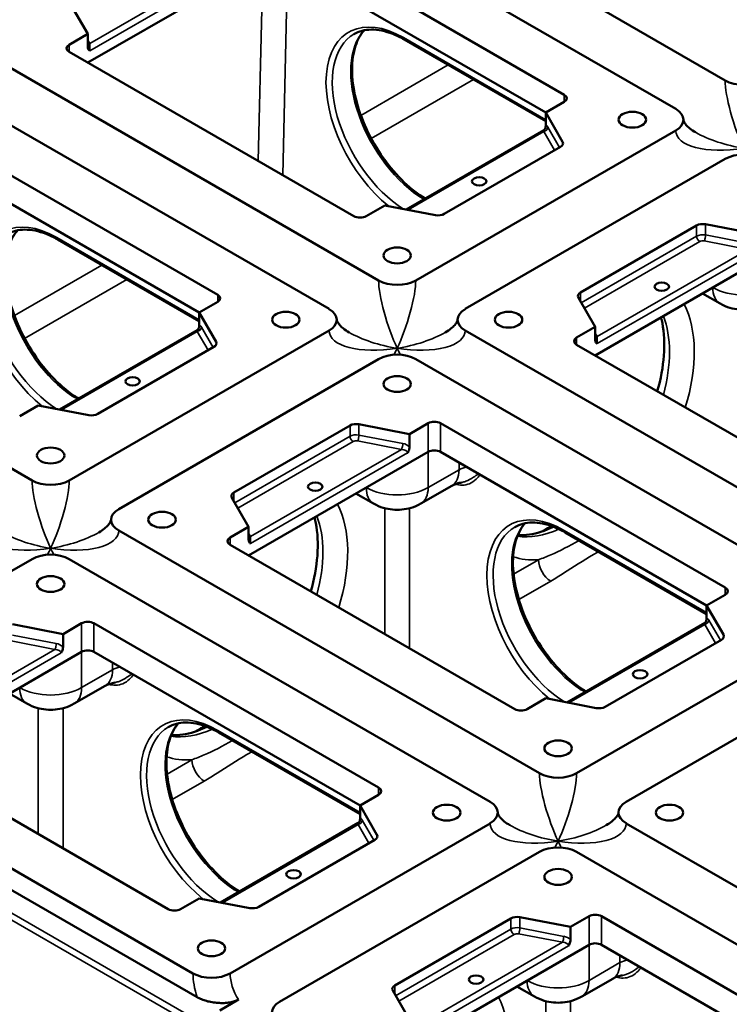
# Model space of a CAD drawing. Units: inches. Extents: x 0.4 to 62.4, y 0.4 to 48.2.
# Drawn here: x 48.3 to 51.9, y 38.8 to 43.9 of the extents above; entities that cross this region are included whole.
import ezdxf

# ---------------------------------------------------------------- set-up
doc = ezdxf.new("R2010")
doc.units = ezdxf.units.IN
doc.header["$LTSCALE"] = 2.857143
doc.header["$MEASUREMENT"] = 0
doc.layers.add('Visible (ANSI)', color=7, linetype='Continuous', lineweight=50)
doc.layers.add('Visible Narrow (ANSI)', color=7, linetype='Continuous', lineweight=35)

msp = doc.modelspace()

# ---------------------------------------------------------------- linework, layer by layer
at = {"layer": 'Visible (ANSI)'}
for p, q in [((51.8672, 43.561), (49.7206, 44.8003)), ((51.6147, 43.4152), (49.4681, 44.6545)), ((51.0464, 43.4881), (49.5944, 44.3265)), ((49.5312, 44.1807), (48.6158, 43.6521)), ((50.9517, 43.397), (49.5944, 44.1807)), ((48.5298, 43.9468), (48.6158, 43.7979)), ((50.0994, 42.5404), (47.9529, 43.7797)), ((48.6158, 43.7979), (48.5211, 43.7433)), ((48.6158, 43.7979), (48.6158, 43.732)), ((50.9517, 43.3529), (50.2303, 43.7694)), ((48.5211, 43.7068), (49.9732, 42.8684)), ((49.8469, 42.3946), (47.7003, 43.6339)), ((50.9517, 43.397), (51.0464, 43.4516)), ((51.0377, 43.2481), (50.9517, 43.397)), ((50.9517, 43.397), (50.9517, 43.331)), ((49.2787, 42.4675), (47.8266, 43.3058)), ((50.942, 43.3078), (50.2396, 42.9022)), ((51.6147, 43.3058), (50.2888, 42.5404)), ((50.4346, 42.8797), (51.0269, 43.2217)), ((49.184, 42.3763), (47.8266, 43.16)), ((51.8672, 43.16), (50.5414, 42.3946)), ((50.0363, 42.8684), (50.131, 42.9231)), ((50.131, 42.9231), (50.3889, 42.8735)), ((51.7214, 42.8207), (51.1291, 42.4787)), ((52.025, 42.7773), (51.7671, 42.8269)), ((48.3317, 41.5198), (46.1851, 42.7591)), ((49.184, 42.3323), (48.4625, 42.7488)), ((52.1197, 42.6862), (51.2043, 42.1576)), ((51.7518, 42.4737), (51.841, 42.4222)), ((49.184, 42.3763), (49.2787, 42.431)), ((51.1183, 42.4524), (51.2043, 42.3034)), ((49.27, 42.2274), (49.184, 42.3763)), ((49.184, 42.3763), (49.184, 42.3104)), ((51.2043, 42.3034), (51.1096, 42.2488)), ((51.2043, 42.3034), (51.2043, 42.2375)), ((49.1742, 42.2871), (48.4718, 41.8816)), ((49.8469, 42.2852), (48.5211, 41.5198)), ((52.6879, 41.0459), (50.5414, 42.2852)), ((51.1096, 42.2123), (52.5617, 41.374)), ((48.6668, 41.8591), (49.2592, 42.2011)), ((50.0994, 42.1394), (48.7736, 41.374)), ((52.4354, 40.9001), (50.2888, 42.1394)), ((48.2685, 41.8478), (48.3632, 41.9025)), ((48.3632, 41.9025), (48.6212, 41.8528)), ((50.2573, 41.7567), (49.9993, 41.8063)), ((50.352, 41.8114), (50.2573, 41.7567)), ((51.8672, 40.973), (50.4151, 41.8114)), ((49.9537, 41.8001), (49.3613, 41.4581)), ((50.2573, 41.6907), (50.2573, 41.7567)), ((50.352, 41.6656), (49.4365, 41.137)), ((51.7725, 40.8819), (50.4151, 41.6656)), ((49.984, 41.4531), (50.0733, 41.4016)), ((50.315, 41.4016), (50.4728, 41.4926)), ((49.3505, 41.4317), (49.4365, 41.2828)), ((50.9202, 40.0253), (48.7736, 41.2646)), ((49.4365, 41.2828), (49.3418, 41.2281)), ((49.4365, 41.2828), (49.4365, 41.2169)), ((51.7725, 40.8378), (51.051, 41.2543)), ((49.3418, 41.1917), (50.7939, 40.3533)), ((48.3317, 41.1188), (47.0058, 40.3533)), ((50.6676, 39.8795), (48.5211, 41.1188)), ((51.7725, 40.8819), (51.8672, 40.9365)), ((51.8585, 40.733), (51.7725, 40.8819)), ((51.7725, 40.8819), (51.7725, 40.8159)), ((48.4895, 40.7361), (48.2316, 40.7857)), ((48.5842, 40.7907), (48.4895, 40.7361)), ((50.0994, 39.9524), (48.6473, 40.7907)), ((51.7627, 40.7927), (51.0603, 40.3871)), ((52.4354, 40.7907), (51.1096, 40.0253)), ((48.4895, 40.6701), (48.4895, 40.7361)), ((51.2554, 40.3646), (51.8477, 40.7066)), ((48.5842, 40.6449), (47.6687, 40.1164)), ((50.0047, 39.8612), (48.6473, 40.6449)), ((52.6879, 40.6449), (51.3621, 39.8795)), ((48.5472, 40.3809), (48.705, 40.472)), ((48.2162, 40.4325), (48.3055, 40.3809)), ((50.857, 40.3533), (50.9517, 40.408)), ((50.9517, 40.408), (51.2097, 40.3584)), ((49.1524, 39.0047), (47.0058, 40.244)), ((50.0047, 39.8172), (49.2832, 40.2337)), ((46.9845, 40.1469), (49.1737, 38.883)), ((47.574, 40.1711), (49.0261, 39.3327)), ((50.0047, 39.8612), (50.0994, 39.9159)), ((50.0907, 39.7123), (50.0047, 39.8612)), ((50.0047, 39.8612), (50.0047, 39.7953)), ((49.995, 39.772), (49.2925, 39.3665)), ((50.6676, 39.7701), (49.3418, 39.0047)), ((53.5087, 38.5308), (51.3621, 39.7701)), ((49.4876, 39.344), (50.0799, 39.686)), ((50.9202, 39.6243), (49.5944, 38.8589)), ((53.2562, 38.385), (51.1096, 39.6243)), ((49.0893, 39.3327), (49.184, 39.3874)), ((49.184, 39.3874), (49.4419, 39.3377)), ((51.078, 39.2416), (50.8201, 39.2912)), ((51.1727, 39.2963), (51.078, 39.2416)), ((52.6879, 38.4579), (51.2359, 39.2963)), ((50.7744, 39.285), (50.1821, 38.943)), ((51.078, 39.1756), (51.078, 39.2416)), ((51.1727, 39.1505), (50.2573, 38.6219)), ((52.5932, 38.3668), (51.2359, 39.1505)), ((50.894, 38.8865), (50.8047, 38.938)), ((51.2935, 38.9775), (51.1357, 38.8865)), ((50.1713, 38.9166), (50.2573, 38.7677)), ((49.2899, 38.8159), (49.3846, 38.8706))]:
    msp.add_line(p, q, dxfattribs=at)
for centre, major_axis, start_param, end_param in [((48.5526, 43.725), (-0.0446, 0), 5.497787, 7.068583), ((51.9619, 43.6157), (0.1339, 0), 3.926991, 5.497787), ((51.0149, 43.4699), (0.0446, 0), 5.497787, 7.068583), ((51.52, 43.3605), (0.1339, 0), 5.497787, 7.068583), ((50.9954, 43.2399), (0.0446, 0), 5.497787, 6.604936), ((51.9619, 43.1054), (-0.1339, 0), 3.926991, 5.497787), ((50.0047, 42.8867), (0.0446, 0), 3.926991, 5.497787), ((50.403, 42.8979), (0.0446, 0), 4.390638, 5.497787), ((51.753, 42.8025), (-0.0446, 0), 4.390638, 5.497787), ((50.1941, 42.5951), (0.1339, 0), 3.926991, 5.497787), ((49.2471, 42.4492), (0.0446, 0), 5.497787, 7.068583), ((51.1607, 42.4605), (-0.0446, 0), 5.497787, 6.604936), ((49.7522, 42.3399), (0.1339, 0), 5.497787, 7.068583), ((50.6361, 42.3399), (-0.1339, 0), 5.497787, 7.068583), ((49.2276, 42.2193), (0.0446, 0), 5.497787, 6.604936), ((51.1411, 42.2305), (-0.0446, 0), 5.497787, 7.068583), ((50.1941, 42.0847), (-0.1339, 0), 3.926991, 5.497787), ((48.6353, 41.8773), (0.0446, 0), 4.390638, 5.497787), ((49.9852, 41.7819), (-0.0446, 0), 4.390638, 5.497787), ((50.3835, 41.7931), (-0.0446, 0), 3.926991, 5.497787), ((50.3835, 41.6473), (-0.0446, 0), 3.926991, 5.497787), ((48.4264, 41.5744), (0.1339, 0), 3.926991, 5.497787), ((49.3929, 41.4399), (-0.0446, 0), 5.497787, 6.604936), ((48.8683, 41.3193), (-0.1339, 0), 5.497787, 7.068583), ((49.3734, 41.2099), (-0.0446, 0), 5.497787, 7.068583), ((48.4264, 41.0641), (-0.1339, 0), 3.926991, 5.497787), ((51.8356, 40.9548), (0.0446, 0), 5.497787, 7.068583), ((48.6158, 40.7725), (-0.0446, 0), 3.926991, 5.497787), ((51.8161, 40.7248), (0.0446, 0), 5.497787, 6.604936), ((48.6158, 40.6267), (-0.0446, 0), 3.926991, 5.497787), ((50.8255, 40.3716), (0.0446, 0), 3.926991, 5.497787), ((51.2238, 40.3828), (0.0446, 0), 4.390638, 5.497787), ((51.0149, 40.08), (0.1339, 0), 3.926991, 5.497787), ((50.0679, 39.9341), (0.0446, 0), 5.497787, 7.068583), ((50.5729, 39.8248), (0.1339, 0), 5.497787, 7.068583), ((51.4568, 39.8248), (-0.1339, 0), 5.497787, 7.068583), ((50.0484, 39.7042), (0.0446, 0), 5.497787, 6.604936), ((51.0149, 39.5696), (-0.1339, 0), 3.926991, 5.497787), ((49.456, 39.3622), (0.0446, 0), 4.390638, 5.497787), ((49.0577, 39.3509), (0.0446, 0), 3.926991, 5.497787), ((50.806, 39.2668), (-0.0446, 0), 4.390638, 5.497787), ((51.2043, 39.278), (-0.0446, 0), 3.926991, 5.497787), ((51.2043, 39.1322), (-0.0446, 0), 3.926991, 5.497787), ((49.2471, 39.0593), (0.1339, 0), 3.926991, 5.497787), ((50.2136, 38.9248), (-0.0446, 0), 5.497787, 6.604936), ((49.6891, 38.8042), (-0.1339, 0), 5.497787, 7.068583)]:
    msp.add_ellipse(centre, major_axis=major_axis, ratio=0.57735, start_param=start_param, end_param=end_param, dxfattribs=at)
for centre, major_axis in [((51.3937, 43.3605), (-0.07, 0)), ((50.6124, 43.0461), (-0.0371, 0)), ((50.1941, 42.668), (-0.07, 0)), ((51.5436, 42.5085), (-0.0371, 0)), ((49.6259, 42.3399), (-0.07, 0)), ((50.7623, 42.3399), (-0.07, 0)), ((50.1941, 42.0118), (-0.07, 0)), ((48.8446, 42.0255), (-0.0371, 0)), ((48.4264, 41.6473), (-0.07, 0)), ((49.7759, 41.4879), (-0.0371, 0)), ((48.9946, 41.3193), (-0.07, 0)), ((48.4264, 40.9912), (-0.07, 0)), ((51.4331, 40.531), (-0.0371, 0)), ((51.0149, 40.1529), (-0.07, 0)), ((50.4467, 39.8248), (-0.07, 0)), ((51.5831, 39.8248), (-0.07, 0)), ((49.6654, 39.5104), (-0.0371, 0)), ((51.0149, 39.4967), (-0.07, 0)), ((49.2471, 39.1322), (-0.07, 0)), ((50.5966, 38.9728), (-0.0371, 0))]:
    msp.add_ellipse(centre, major_axis=major_axis, ratio=0.57735, dxfattribs=at)
for points, knots in [([(50.3364, 42.9581), (50.3006, 42.98), (50.2647, 43.0079), (50.192, 43.077), (50.1556, 43.1193), (50.0902, 43.2117), (50.0612, 43.2619), (50.0137, 43.3649), (49.9951, 43.4177), (49.9703, 43.5202), (49.964, 43.57), (49.964, 43.6611), (49.9702, 43.7026), (49.9925, 43.7692), (50.0073, 43.7956), (50.0256, 43.8165)], [4.741479, 4.741479, 4.741479, 4.741479, 5.025322, 5.025322, 5.339267, 5.339267, 5.654156, 5.654156, 5.969049, 5.969049, 6.282999, 6.282999, 6.595932, 6.595932, 6.875193, 6.875193, 6.875193, 6.875193]), ([(50.2303, 43.7694), (50.2105, 43.7809), (50.1908, 43.7904), (50.1522, 43.8057), (50.1333, 43.8113), (50.0968, 43.8187), (50.0792, 43.8204), (50.0458, 43.82), (50.03, 43.818), (50.0003, 43.8102), (49.9864, 43.8045), (49.9736, 43.7971)], [4.712389, 4.712389, 4.712389, 4.712389, 4.8694686, 4.8694686, 5.0265482, 5.0265482, 5.1836279, 5.1836279, 5.3407075, 5.3407075, 5.4977871, 5.4977871, 5.4977871, 5.4977871]), ([(48.6158, 43.732), (48.6158, 43.7295), (48.616, 43.7272), (48.6171, 43.7225), (48.6181, 43.7201), (48.6212, 43.7154), (48.6235, 43.7136), (48.6255, 43.7125), (48.6255, 43.7124), (48.6255, 43.7124)], [0, 0, 0, 0, 0.031802, 0.031802, 0.0724667, 0.0724667, 0.1296578, 0.1296578, 0.1304031, 0.1304031, 0.1304031, 0.1304031]), ([(51.7164, 43.2961), (51.7053, 43.3025), (51.6957, 43.3091), (51.6797, 43.3217), (51.6734, 43.3278), (51.6637, 43.3388), (51.6605, 43.3435), (51.6562, 43.3512), (51.6551, 43.354), (51.654, 43.3581), (51.6539, 43.3593), (51.6539, 43.3605)], [-0.7853982, -0.7853982, -0.7853982, -0.7853982, -0.6283185, -0.6283185, -0.4712389, -0.4712389, -0.3141593, -0.3141593, -0.1570796, -0.1570796, 0, 0, 0, 0]), ([(50.942, 43.3078), (50.9432, 43.3085), (50.9443, 43.3093), (50.946, 43.3108), (50.9466, 43.3115), (50.9476, 43.3128), (50.948, 43.3134), (50.9485, 43.3143), (50.9487, 43.3147), (50.9489, 43.3152), (50.949, 43.3154), (50.949, 43.3155)], [-0.7853982, -0.7853982, -0.7853982, -0.7853982, -0.7186496, -0.7186496, -0.651901, -0.651901, -0.5851524, -0.5851524, -0.5184038, -0.5184038, -0.4516552, -0.4516552, -0.4516552, -0.4516552]), ([(50.9517, 43.331), (50.9517, 43.3286), (50.9515, 43.326), (50.9505, 43.3208), (50.9499, 43.3181), (50.949, 43.3155)], [0, 0, 0, 0, 0.03180196, 0.03180196, 0.06275804, 0.06275804, 0.06275804, 0.06275804]), ([(48.5461, 41.9521), (48.5066, 41.9789), (48.4674, 42.0129), (48.3934, 42.0918), (48.3588, 42.1368), (48.2978, 42.2333), (48.2715, 42.2848), (48.23, 42.3888), (48.2148, 42.4413), (48.1969, 42.5417), (48.1942, 42.5896), (48.2012, 42.6758), (48.2108, 42.714), (48.2345, 42.7649), (48.2454, 42.7817), (48.2578, 42.7959)], [4.801096, 4.801096, 4.801096, 4.801096, 5.114165, 5.114165, 5.428456, 5.428456, 5.743448, 5.743448, 6.05816, 6.05816, 6.371736, 6.371736, 6.68489, 6.68489, 6.875193, 6.875193, 6.875193, 6.875193]), ([(48.4625, 42.7488), (48.4427, 42.7602), (48.423, 42.7698), (48.3844, 42.785), (48.3655, 42.7907), (48.329, 42.7981), (48.3115, 42.7998), (48.278, 42.7994), (48.2622, 42.7973), (48.2325, 42.7896), (48.2187, 42.7839), (48.2058, 42.7765)], [4.712389, 4.712389, 4.712389, 4.712389, 4.8694686, 4.8694686, 5.0265482, 5.0265482, 5.1836279, 5.1836279, 5.3407075, 5.3407075, 5.4977871, 5.4977871, 5.4977871, 5.4977871]), ([(51.841, 42.4222), (51.8584, 42.4122), (51.8751, 42.4055), (51.9074, 42.396), (51.9231, 42.3932), (51.9542, 42.3903), (51.9696, 42.3903), (52.0007, 42.3932), (52.0164, 42.396), (52.0487, 42.4055), (52.0654, 42.4122), (52.0828, 42.4222)], [3.141593, 3.141593, 3.141593, 3.141593, 3.455752, 3.455752, 3.769911, 3.769911, 4.08407, 4.08407, 4.39823, 4.39823, 4.712389, 4.712389, 4.712389, 4.712389]), ([(49.184, 42.3104), (49.184, 42.3079), (49.1837, 42.3054), (49.1828, 42.3001), (49.1821, 42.2975), (49.1812, 42.2949)], [0, 0, 0, 0, 0.03180196, 0.03180196, 0.06275804, 0.06275804, 0.06275804, 0.06275804]), ([(49.9486, 42.2755), (49.9375, 42.2819), (49.9279, 42.2884), (49.9119, 42.3011), (49.9056, 42.3072), (49.896, 42.3181), (49.8927, 42.3229), (49.8884, 42.3306), (49.8873, 42.3334), (49.8862, 42.3374), (49.8861, 42.3387), (49.8861, 42.3399)], [-0.7853982, -0.7853982, -0.7853982, -0.7853982, -0.6283185, -0.6283185, -0.4712389, -0.4712389, -0.3141593, -0.3141593, -0.1570796, -0.1570796, 0, 0, 0, 0]), ([(50.4397, 42.2755), (50.4508, 42.2819), (50.4604, 42.2884), (50.4763, 42.3011), (50.4827, 42.3072), (50.4923, 42.3181), (50.4956, 42.3229), (50.4999, 42.3306), (50.5009, 42.3334), (50.502, 42.3374), (50.5021, 42.3387), (50.5021, 42.3399)], [-0.7853982, -0.7853982, -0.7853982, -0.7853982, -0.6283185, -0.6283185, -0.4712389, -0.4712389, -0.3141593, -0.3141593, -0.1570796, -0.1570796, 0, 0, 0, 0]), ([(51.5211, 41.9747), (51.5389, 42.0376), (51.5502, 42.099), (51.5594, 42.2174), (51.5564, 42.2737), (51.5446, 42.332), (51.5423, 42.3418), (51.5396, 42.3513)], [5.9097102, 5.9097102, 5.9097102, 5.9097102, 6.1889387, 6.1889387, 6.4887816, 6.4887816, 6.5525362, 6.5525362, 6.5525362, 6.5525362]), ([(49.1742, 42.2871), (49.1755, 42.2879), (49.1765, 42.2887), (49.1782, 42.2902), (49.1788, 42.2909), (49.1798, 42.2922), (49.1802, 42.2928), (49.1807, 42.2937), (49.1809, 42.2941), (49.1811, 42.2946), (49.1812, 42.2948), (49.1812, 42.2949)], [-0.7853982, -0.7853982, -0.7853982, -0.7853982, -0.7186496, -0.7186496, -0.651901, -0.651901, -0.5851524, -0.5851524, -0.5184038, -0.5184038, -0.4516552, -0.4516552, -0.4516552, -0.4516552]), ([(51.2043, 42.2375), (51.2043, 42.235), (51.2045, 42.2328), (51.2056, 42.228), (51.2066, 42.2257), (51.2098, 42.2209), (51.212, 42.2192), (51.214, 42.218), (51.214, 42.218), (51.214, 42.218)], [0, 0, 0, 0, 0.031802, 0.031802, 0.0724667, 0.0724667, 0.1296578, 0.1296578, 0.1304031, 0.1304031, 0.1304031, 0.1304031]), ([(48.5461, 41.9521), (48.5504, 41.9491), (48.5553, 41.9462), (48.5631, 41.9416), (48.5663, 41.9398), (48.5695, 41.938)], [0, 0, 0, 0, 0.0722197, 0.0722197, 0.121485, 0.121485, 0.121485, 0.121485]), ([(50.2475, 41.6599), (50.2475, 41.66), (50.2476, 41.66), (50.2495, 41.6633), (50.2511, 41.6666), (50.254, 41.6734), (50.2551, 41.6768), (50.2568, 41.6839), (50.2573, 41.6874), (50.2573, 41.6907)], [-0.0005543, -0.0005543, -0.0005543, -0.0005543, 0, 0, 0.0402772, 0.0402772, 0.0805436, 0.0805436, 0.1241321, 0.1241321, 0.1241321, 0.1241321]), ([(50.4728, 41.4926), (50.4745, 41.4937), (50.4767, 41.4948), (50.4816, 41.4972), (50.4845, 41.4984), (50.4908, 41.5009), (50.4943, 41.5021), (50.5018, 41.5045), (50.5059, 41.5057), (50.5143, 41.5078), (50.5188, 41.5087), (50.5235, 41.5096)], [4.712389, 4.712389, 4.712389, 4.712389, 4.8072324, 4.8072324, 4.9020758, 4.9020758, 4.9969193, 4.9969193, 5.0917627, 5.0917627, 5.1866061, 5.1866061, 5.1866061, 5.1866061]), ([(50.0733, 41.4016), (50.0906, 41.3916), (50.1073, 41.3849), (50.1396, 41.3754), (50.1553, 41.3726), (50.1864, 41.3697), (50.2018, 41.3697), (50.2329, 41.3726), (50.2486, 41.3754), (50.281, 41.3849), (50.2977, 41.3916), (50.315, 41.4016)], [3.141593, 3.141593, 3.141593, 3.141593, 3.455752, 3.455752, 3.769911, 3.769911, 4.08407, 4.08407, 4.39823, 4.39823, 4.712389, 4.712389, 4.712389, 4.712389]), ([(48.6719, 41.2548), (48.683, 41.2612), (48.6926, 41.2678), (48.7086, 41.2805), (48.7149, 41.2866), (48.7245, 41.2975), (48.7278, 41.3023), (48.7321, 41.3099), (48.7332, 41.3128), (48.7343, 41.3168), (48.7344, 41.3181), (48.7344, 41.3193)], [-0.7853982, -0.7853982, -0.7853982, -0.7853982, -0.6283185, -0.6283185, -0.4712389, -0.4712389, -0.3141593, -0.3141593, -0.1570796, -0.1570796, 0, 0, 0, 0]), ([(49.7533, 40.9541), (49.7712, 41.0169), (49.7824, 41.0784), (49.7917, 41.1968), (49.7886, 41.2531), (49.7768, 41.3113), (49.7745, 41.3212), (49.7719, 41.3306)], [5.9097102, 5.9097102, 5.9097102, 5.9097102, 6.1889387, 6.1889387, 6.4887816, 6.4887816, 6.5525362, 6.5525362, 6.5525362, 6.5525362]), ([(51.1346, 40.4576), (51.0951, 40.4844), (51.0559, 40.5184), (50.982, 40.5973), (50.9473, 40.6423), (50.8863, 40.7388), (50.86, 40.7903), (50.8185, 40.8943), (50.8033, 40.9468), (50.7854, 41.0472), (50.7827, 41.0951), (50.7897, 41.1813), (50.7993, 41.2196), (50.823, 41.2704), (50.8339, 41.2872), (50.8463, 41.3014)], [4.801096, 4.801096, 4.801096, 4.801096, 5.114165, 5.114165, 5.428456, 5.428456, 5.743448, 5.743448, 6.05816, 6.05816, 6.371736, 6.371736, 6.68489, 6.68489, 6.875193, 6.875193, 6.875193, 6.875193]), ([(51.051, 41.2543), (51.0312, 41.2658), (51.0115, 41.2753), (50.973, 41.2906), (50.9541, 41.2962), (50.9176, 41.3036), (50.9, 41.3053), (50.8666, 41.3049), (50.8507, 41.3029), (50.821, 41.2951), (50.8072, 41.2894), (50.7943, 41.282)], [4.712389, 4.712389, 4.712389, 4.712389, 4.8694686, 4.8694686, 5.0265482, 5.0265482, 5.1836279, 5.1836279, 5.3407075, 5.3407075, 5.4977871, 5.4977871, 5.4977871, 5.4977871]), ([(50.8093, 41.2404), (50.8276, 41.2394), (50.8474, 41.2403), (50.9059, 41.2493), (50.9476, 41.2624), (50.9913, 41.2833)], [4.209711, 4.209711, 4.209711, 4.209711, 4.3602729, 4.3602729, 4.6277323, 4.6277323, 4.6277323, 4.6277323]), ([(49.4365, 41.2169), (49.4365, 41.2144), (49.4368, 41.2121), (49.4379, 41.2074), (49.4389, 41.205), (49.442, 41.2003), (49.4442, 41.1985), (49.4462, 41.1974), (49.4462, 41.1973), (49.4463, 41.1973)], [0, 0, 0, 0, 0.031802, 0.031802, 0.0724667, 0.0724667, 0.1296578, 0.1296578, 0.1304031, 0.1304031, 0.1304031, 0.1304031]), ([(51.7627, 40.7927), (51.764, 40.7934), (51.765, 40.7942), (51.7667, 40.7957), (51.7674, 40.7964), (51.7684, 40.7977), (51.7687, 40.7983), (51.7692, 40.7992), (51.7694, 40.7996), (51.7696, 40.8001), (51.7697, 40.8003), (51.7697, 40.8004)], [-0.7853982, -0.7853982, -0.7853982, -0.7853982, -0.7186496, -0.7186496, -0.651901, -0.651901, -0.5851524, -0.5851524, -0.5184038, -0.5184038, -0.4516552, -0.4516552, -0.4516552, -0.4516552]), ([(51.7725, 40.8159), (51.7725, 40.8135), (51.7722, 40.8109), (51.7713, 40.8057), (51.7706, 40.803), (51.7697, 40.8004)], [0, 0, 0, 0, 0.03180196, 0.03180196, 0.06275804, 0.06275804, 0.06275804, 0.06275804]), ([(48.4797, 40.6393), (48.4798, 40.6394), (48.4798, 40.6394), (48.4817, 40.6427), (48.4834, 40.646), (48.4862, 40.6528), (48.4874, 40.6562), (48.489, 40.6633), (48.4895, 40.6668), (48.4895, 40.6701)], [-0.0005543, -0.0005543, -0.0005543, -0.0005543, 0, 0, 0.0402772, 0.0402772, 0.0805436, 0.0805436, 0.1241321, 0.1241321, 0.1241321, 0.1241321]), ([(48.705, 40.472), (48.7067, 40.473), (48.7089, 40.4742), (48.7139, 40.4766), (48.7167, 40.4778), (48.7231, 40.4803), (48.7265, 40.4815), (48.7341, 40.4839), (48.7381, 40.485), (48.7466, 40.4871), (48.7511, 40.4881), (48.7557, 40.489)], [4.712389, 4.712389, 4.712389, 4.712389, 4.8072324, 4.8072324, 4.9020758, 4.9020758, 4.9969193, 4.9969193, 5.0917627, 5.0917627, 5.1866061, 5.1866061, 5.1866061, 5.1866061]), ([(51.1346, 40.4576), (51.1389, 40.4546), (51.1438, 40.4518), (51.1516, 40.4471), (51.1548, 40.4453), (51.1581, 40.4435)], [0, 0, 0, 0, 0.0722197, 0.0722197, 0.121485, 0.121485, 0.121485, 0.121485]), ([(48.3055, 40.3809), (48.3228, 40.3709), (48.3395, 40.3643), (48.3719, 40.3548), (48.3876, 40.3519), (48.4187, 40.3491), (48.4341, 40.3491), (48.4652, 40.3519), (48.4809, 40.3548), (48.5132, 40.3643), (48.5299, 40.3709), (48.5472, 40.3809)], [3.141593, 3.141593, 3.141593, 3.141593, 3.455752, 3.455752, 3.769911, 3.769911, 4.08407, 4.08407, 4.39823, 4.39823, 4.712389, 4.712389, 4.712389, 4.712389]), ([(49.3668, 39.437), (49.3273, 39.4638), (49.2881, 39.4978), (49.2142, 39.5767), (49.1795, 39.6217), (49.1185, 39.7182), (49.0922, 39.7697), (49.0507, 39.8737), (49.0355, 39.9262), (49.0177, 40.0266), (49.015, 40.0745), (49.0219, 40.1607), (49.0315, 40.1989), (49.0552, 40.2498), (49.0661, 40.2666), (49.0786, 40.2808)], [4.801096, 4.801096, 4.801096, 4.801096, 5.114165, 5.114165, 5.428456, 5.428456, 5.743448, 5.743448, 6.05816, 6.05816, 6.371736, 6.371736, 6.68489, 6.68489, 6.875193, 6.875193, 6.875193, 6.875193]), ([(49.2832, 40.2337), (49.2635, 40.2451), (49.2438, 40.2547), (49.2052, 40.2699), (49.1863, 40.2756), (49.1498, 40.283), (49.1322, 40.2847), (49.0988, 40.2843), (49.083, 40.2822), (49.0533, 40.2745), (49.0394, 40.2688), (49.0265, 40.2614)], [4.712389, 4.712389, 4.712389, 4.712389, 4.8694686, 4.8694686, 5.0265482, 5.0265482, 5.1836279, 5.1836279, 5.3407075, 5.3407075, 5.4977871, 5.4977871, 5.4977871, 5.4977871]), ([(49.0416, 40.2198), (49.0598, 40.2188), (49.0796, 40.2197), (49.1382, 40.2287), (49.1799, 40.2417), (49.2235, 40.2627)], [4.209711, 4.209711, 4.209711, 4.209711, 4.3602729, 4.3602729, 4.6277323, 4.6277323, 4.6277323, 4.6277323]), ([(50.0047, 39.7953), (50.0047, 39.7928), (50.0045, 39.7903), (50.0035, 39.785), (50.0028, 39.7824), (50.002, 39.7798)], [0, 0, 0, 0, 0.03180196, 0.03180196, 0.06275804, 0.06275804, 0.06275804, 0.06275804]), ([(50.7693, 39.7604), (50.7582, 39.7668), (50.7486, 39.7733), (50.7327, 39.786), (50.7263, 39.7921), (50.7167, 39.803), (50.7134, 39.8078), (50.7091, 39.8155), (50.7081, 39.8183), (50.707, 39.8223), (50.7069, 39.8236), (50.7069, 39.8248)], [-0.7853982, -0.7853982, -0.7853982, -0.7853982, -0.6283185, -0.6283185, -0.4712389, -0.4712389, -0.3141593, -0.3141593, -0.1570796, -0.1570796, 0, 0, 0, 0]), ([(51.2604, 39.7604), (51.2715, 39.7668), (51.2811, 39.7733), (51.2971, 39.786), (51.3034, 39.7921), (51.3131, 39.803), (51.3163, 39.8078), (51.3206, 39.8155), (51.3217, 39.8183), (51.3228, 39.8223), (51.3229, 39.8236), (51.3229, 39.8248)], [-0.7853982, -0.7853982, -0.7853982, -0.7853982, -0.6283185, -0.6283185, -0.4712389, -0.4712389, -0.3141593, -0.3141593, -0.1570796, -0.1570796, 0, 0, 0, 0]), ([(49.995, 39.772), (49.9962, 39.7728), (49.9973, 39.7735), (49.9989, 39.7751), (49.9996, 39.7758), (50.0006, 39.7771), (50.0009, 39.7777), (50.0015, 39.7786), (50.0016, 39.779), (50.0019, 39.7795), (50.0019, 39.7797), (50.002, 39.7798)], [-0.7853982, -0.7853982, -0.7853982, -0.7853982, -0.7186496, -0.7186496, -0.651901, -0.651901, -0.5851524, -0.5851524, -0.5184038, -0.5184038, -0.4516552, -0.4516552, -0.4516552, -0.4516552]), ([(49.3668, 39.437), (49.3712, 39.434), (49.376, 39.4311), (49.3839, 39.4265), (49.387, 39.4247), (49.3903, 39.4229)], [0, 0, 0, 0, 0.0722197, 0.0722197, 0.121485, 0.121485, 0.121485, 0.121485]), ([(51.0683, 39.1448), (51.0683, 39.1449), (51.0683, 39.1449), (51.0702, 39.1482), (51.0719, 39.1515), (51.0747, 39.1583), (51.0759, 39.1617), (51.0776, 39.1688), (51.078, 39.1723), (51.078, 39.1756)], [-0.0005543, -0.0005543, -0.0005543, -0.0005543, 0, 0, 0.0402772, 0.0402772, 0.0805436, 0.0805436, 0.1241321, 0.1241321, 0.1241321, 0.1241321]), ([(51.2935, 38.9775), (51.2953, 38.9786), (51.2974, 38.9797), (51.3024, 38.9821), (51.3052, 38.9833), (51.3116, 38.9858), (51.3151, 38.987), (51.3226, 38.9894), (51.3266, 38.9906), (51.3351, 38.9927), (51.3396, 38.9936), (51.3442, 38.9945)], [4.712389, 4.712389, 4.712389, 4.712389, 4.8072324, 4.8072324, 4.9020758, 4.9020758, 4.9969193, 4.9969193, 5.0917627, 5.0917627, 5.1866061, 5.1866061, 5.1866061, 5.1866061]), ([(49.3846, 38.8706), (49.379, 38.8674), (49.3721, 38.8643), (49.3571, 38.8595), (49.349, 38.8576), (49.332, 38.8548), (49.3214, 38.8537), (49.3001, 38.8529), (49.2894, 38.8532), (49.2702, 38.8545), (49.2599, 38.8557), (49.2398, 38.859), (49.2301, 38.8612), (49.2131, 38.8659), (49.2044, 38.8688), (49.1879, 38.8755), (49.1802, 38.8792), (49.1737, 38.883)], [1.5102022, 1.5102022, 1.5102022, 1.5102022, 1.5948581, 1.5948581, 1.679514, 1.679514, 1.7838954, 1.7838954, 1.8882768, 1.8882768, 1.9902106, 1.9902106, 2.0921445, 2.0921445, 2.1902531, 2.1902531, 2.2883618, 2.2883618, 2.2883618, 2.2883618]), ([(51.1357, 38.8865), (51.1184, 38.8765), (51.1017, 38.8698), (51.0694, 38.8603), (51.0537, 38.8575), (51.0226, 38.8546), (51.0072, 38.8546), (50.9761, 38.8575), (50.9604, 38.8603), (50.928, 38.8698), (50.9114, 38.8765), (50.894, 38.8865)], [1.570796, 1.570796, 1.570796, 1.570796, 1.884956, 1.884956, 2.199115, 2.199115, 2.513274, 2.513274, 2.827433, 2.827433, 3.141593, 3.141593, 3.141593, 3.141593])]:
    msp.add_open_spline(points, degree=3, knots=knots, dxfattribs=at)
at = {"layer": 'Visible Narrow (ANSI)'}
for p, q in [((49.3952, 44.1933), (48.6255, 43.7489)), ((48.6255, 43.7124), (49.4268, 44.175)), ((49.6105, 43.0778), (49.6316, 43.9959)), ((49.5036, 43.9221), (49.4858, 43.1498)), ((48.6255, 43.7489), (48.6158, 43.7658)), ((50.9517, 43.3604), (50.2256, 43.7797)), ((48.5211, 43.7433), (48.5211, 43.7068)), ((48.6255, 43.7489), (48.6255, 43.7124)), ((50.4549, 43.6398), (50.009, 43.3823)), ((50.0615, 43.265), (50.5828, 43.5659)), ((51.0464, 43.4881), (51.0464, 43.4516)), ((51.0228, 43.2193), (50.9632, 43.3225)), ((50.2494, 42.9003), (50.942, 43.3002)), ((50.942, 43.3002), (50.942, 43.3078)), ((50.942, 43.3002), (50.9972, 43.2045)), ((51.0377, 43.2481), (51.0377, 43.2318)), ((51.7214, 42.8207), (51.7214, 42.766)), ((51.7671, 42.7723), (51.7671, 42.8269)), ((49.184, 42.3398), (48.4579, 42.759)), ((51.7214, 42.766), (51.1333, 42.4265)), ((51.9908, 42.7292), (51.7671, 42.7723)), ((51.149, 42.3991), (51.7372, 42.7387)), ((51.76, 42.7418), (51.9837, 42.6988)), ((51.9837, 42.6988), (51.214, 42.2544)), ((51.214, 42.218), (52.0153, 42.6805)), ((48.6871, 42.6191), (48.2412, 42.3617)), ((48.2938, 42.2444), (48.815, 42.5453)), ((49.2787, 42.4675), (49.2787, 42.431)), ((51.1291, 42.4337), (51.1291, 42.4787)), ((48.4816, 41.8797), (49.1742, 42.2796)), ((49.1742, 42.2796), (49.1742, 42.2871)), ((49.1742, 42.2796), (49.2295, 42.1839)), ((49.255, 42.1987), (49.1954, 42.3019)), ((51.214, 42.2544), (51.2043, 42.2713)), ((51.214, 42.2544), (51.214, 42.218)), ((49.27, 42.2274), (49.27, 42.2111)), ((51.1096, 42.2488), (51.1096, 42.2123)), ((49.9993, 41.7516), (49.9993, 41.8063)), ((50.352, 41.8114), (50.352, 41.6656)), ((50.4151, 41.8114), (50.4151, 41.6656)), ((49.9537, 41.8001), (49.9537, 41.7454)), ((50.223, 41.7086), (49.9993, 41.7516)), ((49.9537, 41.7454), (49.3655, 41.4058)), ((49.3813, 41.3785), (49.9694, 41.7181)), ((49.9923, 41.7212), (50.2159, 41.6782)), ((50.2159, 41.6782), (49.4463, 41.2338)), ((49.4463, 41.1973), (50.2475, 41.6599)), ((50.352, 41.4833), (50.352, 41.6656)), ((50.5097, 41.6109), (50.5097, 41.5744)), ((50.5097, 41.5744), (50.352, 41.4833)), ((51.5358, 37.4025), (44.4201, 41.5107)), ((44.4044, 41.4838), (51.5201, 37.3756)), ((49.3613, 41.4131), (49.3613, 41.4581)), ((50.131, 41.3781), (50.131, 40.7361)), ((50.2573, 40.6632), (50.2573, 41.3781)), ((49.4463, 41.2338), (49.4365, 41.2507)), ((51.7725, 40.8453), (51.0464, 41.2646)), ((49.3418, 41.2281), (49.3418, 41.1917)), ((49.4463, 41.2338), (49.4463, 41.1973)), ((50.9147, 41.1153), (50.7879, 41.0421)), ((50.8149, 40.9118), (50.9778, 41.0059)), ((51.8672, 40.973), (51.8672, 40.9365)), ((51.8435, 40.7042), (51.7839, 40.8074)), ((48.5842, 40.7907), (48.5842, 40.6449)), ((48.6473, 40.7907), (48.6473, 40.6449)), ((51.0701, 40.3852), (51.7627, 40.7851)), ((51.7627, 40.7851), (51.7627, 40.7927)), ((51.7627, 40.7851), (51.818, 40.6894)), ((48.2245, 40.7006), (48.4482, 40.6575)), ((48.4552, 40.688), (48.2316, 40.731)), ((51.8585, 40.733), (51.8585, 40.7166)), ((48.4482, 40.6575), (47.6785, 40.2132)), ((47.6785, 40.1767), (48.4797, 40.6393)), ((48.5842, 40.4627), (48.5842, 40.6449)), ((48.742, 40.5538), (48.5842, 40.4627)), ((48.742, 40.5903), (48.742, 40.5538)), ((48.3632, 40.3574), (48.3632, 39.7154)), ((48.4895, 39.6425), (48.4895, 40.3574)), ((50.0047, 39.8247), (49.2786, 40.2439)), ((49.1469, 40.0947), (49.0202, 40.0215)), ((49.0471, 39.8912), (49.2101, 39.9853)), ((50.0994, 39.9524), (50.0994, 39.9159)), ((49.3024, 39.3646), (49.995, 39.7645)), ((49.995, 39.7645), (49.995, 39.772)), ((49.995, 39.7645), (50.0502, 39.6688)), ((50.0758, 39.6835), (50.0161, 39.7868)), ((50.0907, 39.7123), (50.0907, 39.696)), ((50.8201, 39.2365), (50.8201, 39.2912)), ((51.1727, 39.2963), (51.1727, 39.1505)), ((51.2359, 39.2963), (51.2359, 39.1505)), ((50.7744, 39.285), (50.7744, 39.2303)), ((50.7744, 39.2303), (50.1862, 38.8907)), ((50.202, 38.8634), (50.7902, 39.203)), ((50.813, 39.2061), (51.0367, 39.1631)), ((51.0438, 39.1935), (50.8201, 39.2365)), ((51.0367, 39.1631), (50.267, 38.7187)), ((50.267, 38.6822), (51.0683, 39.1448)), ((51.1727, 38.9682), (51.1727, 39.1505)), ((51.3305, 39.0958), (51.3305, 39.0593)), ((51.3305, 39.0593), (51.1727, 38.9682)), ((50.1821, 38.898), (50.1821, 38.943)), ((50.9517, 38.863), (50.9517, 38.221)), ((51.078, 38.1481), (51.078, 38.863))]:
    msp.add_line(p, q, dxfattribs=at)
for centre, major_axis, ratio, start_param, end_param in [((50.2256, 43.324), (-0.279, 0.4833), 0.57735, 5.497787, 8.451013), ((50.3362, 43.3879), (-0.2679, 0.4639), 0.57735, 0.18179, 2.339081), ((50.2414, 43.3331), (-0.2679, 0.4639), 0.57735, 0, 2.316542), ((50.2414, 43.7888), (-0.0112, -0.0193), 0.57735, 5.497787, 6.283185), ((48.6255, 43.7671), (0.0193, 0.0112), 0.774597, 3.813121, 4.291855), ((51.9619, 43.3605), (0.0801, -0.2474), 0.204262, 3.70434, 5.275137), ((50.942, 43.3184), (-0.0193, -0.0112), 0.774597, 1.150262, 2.721058), ((50.9632, 43.2861), (0.0102, -0.0455), 0.264784, 2.438769, 3.247783), ((51.9619, 43.3605), (-0.3462, -0.0658), 0.407695, 6.205885, 7.776681), ((51.9619, 43.3605), (-0.3462, 0.0658), 0.407695, 0.862698, 1.648097), ((48.4579, 42.3034), (-0.279, 0.4833), 0.57735, 5.497787, 8.451013), ((48.4737, 42.3125), (-0.2679, 0.4639), 0.57735, 0, 2.316542), ((48.5685, 42.3673), (-0.2679, 0.4639), 0.57735, 0.18179, 2.267487), ((48.4737, 42.7682), (-0.0112, -0.0193), 0.57735, 5.497787, 6.283185), ((51.753, 42.7478), (-0.0446, 0), 0.57735, 4.390638, 5.497787), ((51.7372, 42.7569), (0.0112, -0.0193), 0.57735, 3.926991, 5.497787), ((51.76, 42.76), (-0.0042, -0.0219), 0.258199, 0.640522, 2.211319), ((51.753, 42.7296), (0.0223, 0), 0.57735, 1.249046, 2.356194), ((50.1941, 42.3399), (0.0801, -0.2474), 0.204262, 3.70434, 5.275137), ((50.1941, 42.3399), (0.0801, 0.2474), 0.204262, 4.149641, 5.720438), ((51.9303, 42.5768), (-0.0893, -0.1546), 0.57735, 5.497787, 6.283185), ((51.9619, 42.5951), (-0.2232, 0), 0.57735, 0.785398, 2.356194), ((51.1412, 41.8478), (0.4018, 0.6959), 0.57735, 5.09484, 5.927685), ((51.078, 41.8843), (0.3571, 0.6186), 0.57735, 5.145663, 5.848561), ((51.0781, 41.8842), (-0.3571, -0.6186), 0.57735, 2.00407, 2.707235), ((49.1954, 42.2654), (0.0102, -0.0455), 0.264784, 2.438769, 3.247783), ((49.1742, 42.2978), (-0.0193, -0.0112), 0.774597, 1.150262, 2.721058), ((50.1941, 42.3399), (-0.3462, -0.0658), 0.407695, 6.205885, 7.776681), ((50.1941, 42.3399), (-0.3462, 0.0658), 0.407695, 0.862698, 1.648097), ((50.1941, 42.3399), (0.3462, -0.0658), 0.407695, 4.789689, 6.360486), ((50.1941, 42.3399), (0.3462, 0.0658), 0.407695, 4.635089, 5.420487), ((51.214, 42.2726), (0.0193, 0.0112), 0.774597, 3.813121, 4.291855), ((50.1941, 42.3399), (0.0801, 0.2474), 0.204262, 3.975012, 4.149641), ((50.1941, 42.3399), (0.0801, -0.2474), 0.204262, 5.275137, 5.449766), ((48.5335, 41.9336), (0.0126, 0.0185), 0.523932, 0, 0.825986), ((49.9852, 41.7272), (-0.0446, 0), 0.57735, 4.390638, 5.497787), ((49.9923, 41.7394), (-0.0042, -0.0219), 0.258199, 0.640522, 2.211319), ((49.9694, 41.7363), (0.0112, -0.0193), 0.57735, 3.926991, 5.497787), ((49.9852, 41.709), (0.0223, 0), 0.57735, 1.249046, 2.356194), ((50.2159, 41.6964), (-0.0042, -0.0219), 0.258199, 0.640522, 2.211319), ((50.223, 41.6722), (0.0453, -0.0193), 0.711531, 1.055784, 1.864798), ((50.2159, 41.6599), (0.0316, 0), 0.57735, 0, 1.570796), ((50.3835, 41.6473), (0.0893, -0.1546), 0.57735, 0, 0.785398), ((50.5729, 41.5379), (-0.0893, 0), 0.57735, 4.973033, 5.497787), ((48.4264, 41.3193), (0.0801, -0.2474), 0.204262, 3.70434, 5.275137), ((48.4264, 41.3193), (0.0801, 0.2474), 0.204262, 4.149641, 5.720438), ((50.1626, 41.5562), (-0.0893, -0.1546), 0.57735, 5.497787, 6.283185), ((50.1941, 41.5744), (-0.2232, 0), 0.57735, 0.785398, 2.356194), ((50.2257, 41.5562), (0.0893, -0.1546), 0.57735, 0, 0.785398), ((49.3734, 40.8272), (0.4018, 0.6959), 0.57735, 5.09484, 5.927685), ((51.0464, 40.8089), (-0.279, 0.4833), 0.57735, 5.497787, 8.451013), ((49.3102, 40.8637), (0.3571, 0.6186), 0.57735, 5.145663, 5.848561), ((49.3103, 40.8636), (-0.3571, -0.6186), 0.57735, 2.00407, 2.707235), ((51.157, 40.8728), (-0.2679, 0.4639), 0.57735, 0.18179, 2.267487), ((48.4264, 41.3193), (-0.3462, -0.0658), 0.407695, 6.205885, 7.776681), ((48.4264, 41.3193), (-0.3462, 0.0658), 0.407695, 0.862698, 1.648097), ((48.4264, 41.3193), (0.3462, -0.0658), 0.407695, 4.789689, 6.360486), ((48.4264, 41.3193), (0.3462, 0.0658), 0.407695, 4.635089, 5.420487), ((51.0622, 40.818), (-0.2679, 0.4639), 0.57735, 0, 2.316542), ((51.078, 41.8843), (-0.3571, -0.6186), 0.57735, 0.220087, 0.66888), ((51.0781, 41.8842), (-0.3571, -0.6186), 0.57735, 0.219745, 0.668907), ((51.0622, 41.2737), (-0.0112, -0.0193), 0.57735, 5.497787, 6.283185), ((49.4463, 41.252), (0.0193, 0.0112), 0.774597, 3.813121, 4.291855), ((48.4264, 41.3193), (0.0801, 0.2474), 0.204262, 3.975012, 4.149641), ((48.4264, 41.3193), (0.0801, -0.2474), 0.204262, 5.275137, 5.449766), ((51.1412, 41.8478), (-0.4018, -0.6959), 0.57735, 0.10932, 0.375374), ((50.9778, 41.0788), (0.0446, -0.0773), 0.57735, 3.926991, 5.497787), ((51.7627, 40.8033), (-0.0193, -0.0112), 0.774597, 1.150262, 2.721058), ((51.7839, 40.771), (0.0102, -0.0455), 0.264784, 2.438769, 3.247783), ((48.4482, 40.6758), (-0.0042, -0.0219), 0.258199, 0.640522, 2.211319), ((48.4482, 40.6393), (0.0316, 0), 0.57735, 0, 1.570796), ((48.4552, 40.6515), (0.0453, -0.0193), 0.711531, 1.055784, 1.864798), ((48.6157, 40.6267), (0.0893, -0.1546), 0.57735, 0, 0.785398), ((48.8051, 40.5173), (-0.0893, 0), 0.57735, 4.973033, 5.497787), ((48.4264, 40.5538), (-0.2232, 0), 0.57735, 0.785398, 2.356194), ((48.3948, 40.5356), (-0.0893, -0.1546), 0.57735, 5.497787, 6.283185), ((48.4579, 40.5356), (0.0893, -0.1546), 0.57735, 0, 0.785398), ((51.122, 40.4391), (0.0126, 0.0185), 0.523932, 0, 0.825986), ((49.2786, 39.7883), (-0.279, 0.4833), 0.57735, 5.497787, 8.451013), ((49.2944, 39.7974), (-0.2679, 0.4639), 0.57735, 0, 2.316542), ((49.3892, 39.8522), (-0.2679, 0.4639), 0.57735, 0.18179, 2.267487), ((49.3103, 40.8636), (-0.3571, -0.6186), 0.57735, 0.219745, 0.668907), ((49.3102, 40.8637), (-0.3571, -0.6186), 0.57735, 0.220087, 0.66888), ((49.2944, 40.2531), (-0.0112, -0.0193), 0.57735, 5.497787, 6.283185), ((49.3734, 40.8272), (-0.4018, -0.6959), 0.57735, 0.10932, 0.375374), ((49.2101, 40.0582), (0.0446, -0.0773), 0.57735, 3.926991, 5.497787), ((51.0149, 39.8248), (0.0801, -0.2474), 0.204262, 3.70434, 5.275137), ((51.0149, 39.8248), (0.0801, 0.2474), 0.204262, 4.149641, 5.720438), ((50.0161, 39.7503), (0.0102, -0.0455), 0.264784, 2.438769, 3.247783), ((49.995, 39.7827), (-0.0193, -0.0112), 0.774597, 1.150262, 2.721058), ((51.0149, 39.8248), (-0.3462, -0.0658), 0.407695, 6.205885, 7.776681), ((51.0149, 39.8248), (-0.3462, 0.0658), 0.407695, 0.862698, 1.648097), ((51.0149, 39.8248), (0.3462, -0.0658), 0.407695, 4.789689, 6.360486), ((51.0149, 39.8248), (0.3462, 0.0658), 0.407695, 4.635089, 5.420487), ((51.0149, 39.8248), (0.0801, 0.2474), 0.204262, 3.975012, 4.149641), ((51.0149, 39.8248), (0.0801, -0.2474), 0.204262, 5.275137, 5.449766), ((49.3543, 39.4185), (0.0126, 0.0185), 0.523932, 0, 0.825986), ((50.806, 39.2121), (-0.0446, 0), 0.57735, 4.390638, 5.497787), ((50.7902, 39.2212), (0.0112, -0.0193), 0.57735, 3.926991, 5.497787), ((50.806, 39.1939), (0.0223, 0), 0.57735, 1.249046, 2.356194), ((50.813, 39.2243), (-0.0042, -0.0219), 0.258199, 0.640522, 2.211319), ((51.0367, 39.1813), (-0.0042, -0.0219), 0.258199, 0.640522, 2.211319), ((51.0438, 39.1571), (0.0453, -0.0193), 0.711531, 1.055784, 1.864798), ((51.0367, 39.1448), (0.0316, 0), 0.57735, 0, 1.570796), ((51.2042, 39.1322), (0.0893, -0.1546), 0.57735, 0, 0.785398), ((51.3936, 39.0228), (-0.0893, 0), 0.57735, 4.973033, 5.497787), ((49.3734, 38.8771), (0.1563, -0.2706), 0.57735, 3.926991, 4.369902), ((49.4681, 38.9318), (-0.0893, 0.1546), 0.57735, 0.785398, 1.63346), ((51.0149, 39.0593), (-0.2232, 0), 0.57735, 0.785398, 2.356194), ((50.9833, 39.0411), (-0.0893, -0.1546), 0.57735, 5.497787, 6.283185), ((51.0464, 39.0411), (0.0893, -0.1546), 0.57735, 0, 0.785398), ((50.1942, 38.3121), (0.4018, 0.6959), 0.57735, 5.09484, 5.927685), ((51.8671, 38.2938), (-0.279, 0.4833), 0.57735, 5.497787, 8.451013)]:
    msp.add_ellipse(centre, major_axis=major_axis, ratio=ratio, start_param=start_param, end_param=end_param, dxfattribs=at)
for points, knots in [([(48.5349, 41.951), (48.5363, 41.95), (48.5408, 41.9472), (48.5471, 41.9441), (48.5513, 41.942), (48.5569, 41.9395), (48.5611, 41.9377), (48.5626, 41.9371), (48.5641, 41.9364), (48.5655, 41.9359)], [0, 0, 0, 0, 0.3812438, 0.3812438, 0.3812438, 0.6415593, 0.6415593, 0.6415593, 0.7367048, 0.7367048, 0.7367048, 0.7367048]), ([(50.6087, 41.5537), (50.6004, 41.5476), (50.5918, 41.5415), (50.5704, 41.5275), (50.5574, 41.5203), (50.5373, 41.5128), (50.5305, 41.5109), (50.5235, 41.5096)], [0.1950494, 0.1950494, 0.1950494, 0.1950494, 0.3665414, 0.3665414, 0.6186715, 0.6186715, 0.7427845, 0.7427845, 0.7427845, 0.7427845]), ([(50.4902, 41.5006), (50.5026, 41.4971), (50.5145, 41.4954), (50.5389, 41.4958), (50.5512, 41.4985), (50.5749, 41.5085), (50.5862, 41.5163), (50.6039, 41.5328), (50.6107, 41.5406), (50.6172, 41.5488)], [-1.0307553, -1.0307553, -1.0307553, -1.0307553, -0.8395336, -0.8395336, -0.6186715, -0.6186715, -0.3665414, -0.3665414, -0.1831217, -0.1831217, -0.1831217, -0.1831217]), ([(50.9789, 41.2879), (50.9729, 41.2844), (50.9669, 41.2808), (50.9486, 41.2703), (50.9362, 41.2634), (50.9237, 41.2565)], [-1.2319784, -1.2319784, -1.2319784, -1.2319784, -1.1402262, -1.1402262, -0.9564355, -0.9564355, -0.9564355, -0.9564355]), ([(51.1222, 41.2132), (51.0719, 41.1847), (51.0235, 41.1599), (50.9562, 41.1307), (50.9354, 41.1225), (50.9147, 41.1153)], [1.209857, 1.209857, 1.209857, 1.209857, 1.941655, 1.941655, 2.280452, 2.280452, 2.280452, 2.280452]), ([(50.9778, 41.0059), (51.0003, 41.0189), (51.0218, 41.0324), (51.0931, 41.0783), (51.1421, 41.1113), (51.2036, 41.1468), (51.2121, 41.1516), (51.2207, 41.1564)], [-2.280452, -2.280452, -2.280452, -2.280452, -1.941655, -1.941655, -1.140226, -1.140226, -1.013404, -1.013404, -1.013404, -1.013404]), ([(48.7224, 40.48), (48.7348, 40.4764), (48.7467, 40.4748), (48.7711, 40.4752), (48.7834, 40.4779), (48.8072, 40.4878), (48.8185, 40.4957), (48.8361, 40.5122), (48.8429, 40.52), (48.8494, 40.5282)], [-1.0307553, -1.0307553, -1.0307553, -1.0307553, -0.8395336, -0.8395336, -0.6186715, -0.6186715, -0.3665414, -0.3665414, -0.1831217, -0.1831217, -0.1831217, -0.1831217]), ([(48.8409, 40.5331), (48.8326, 40.527), (48.824, 40.5209), (48.8026, 40.5069), (48.7897, 40.4997), (48.7695, 40.4922), (48.7627, 40.4903), (48.7557, 40.489)], [0.1950494, 0.1950494, 0.1950494, 0.1950494, 0.3665414, 0.3665414, 0.6186715, 0.6186715, 0.7427845, 0.7427845, 0.7427845, 0.7427845]), ([(51.1234, 40.4565), (51.1248, 40.4556), (51.1293, 40.4527), (51.1356, 40.4496), (51.1399, 40.4475), (51.1454, 40.445), (51.1496, 40.4432), (51.1511, 40.4426), (51.1527, 40.442), (51.1541, 40.4414)], [0, 0, 0, 0, 0.3812438, 0.3812438, 0.3812438, 0.6415593, 0.6415593, 0.6415593, 0.7367048, 0.7367048, 0.7367048, 0.7367048]), ([(49.2111, 40.2673), (49.2051, 40.2637), (49.1991, 40.2602), (49.1808, 40.2497), (49.1685, 40.2427), (49.156, 40.2359)], [-1.2319784, -1.2319784, -1.2319784, -1.2319784, -1.1402262, -1.1402262, -0.9564355, -0.9564355, -0.9564355, -0.9564355]), ([(49.3545, 40.1926), (49.3041, 40.164), (49.2558, 40.1392), (49.1885, 40.1101), (49.1676, 40.1018), (49.1469, 40.0947)], [1.209857, 1.209857, 1.209857, 1.209857, 1.941655, 1.941655, 2.280452, 2.280452, 2.280452, 2.280452]), ([(49.2101, 39.9853), (49.2325, 39.9983), (49.254, 40.0118), (49.3254, 40.0577), (49.3743, 40.0907), (49.4359, 40.1262), (49.4444, 40.131), (49.4529, 40.1357)], [-2.280452, -2.280452, -2.280452, -2.280452, -1.941655, -1.941655, -1.140226, -1.140226, -1.013404, -1.013404, -1.013404, -1.013404]), ([(49.3557, 39.4359), (49.357, 39.4349), (49.3616, 39.4321), (49.3678, 39.429), (49.3721, 39.4269), (49.3777, 39.4244), (49.3819, 39.4226), (49.3834, 39.422), (49.3849, 39.4213), (49.3863, 39.4208)], [0, 0, 0, 0, 0.3812438, 0.3812438, 0.3812438, 0.6415593, 0.6415593, 0.6415593, 0.7367048, 0.7367048, 0.7367048, 0.7367048]), ([(51.4294, 39.0386), (51.4211, 39.0325), (51.4125, 39.0264), (51.3911, 39.0124), (51.3782, 39.0052), (51.358, 38.9977), (51.3512, 38.9958), (51.3442, 38.9945)], [0.1950494, 0.1950494, 0.1950494, 0.1950494, 0.3665414, 0.3665414, 0.6186715, 0.6186715, 0.7427845, 0.7427845, 0.7427845, 0.7427845]), ([(51.3109, 38.9855), (51.3233, 38.9819), (51.3352, 38.9803), (51.3597, 38.9807), (51.3719, 38.9834), (51.3957, 38.9934), (51.407, 39.0012), (51.4246, 39.0177), (51.4314, 39.0255), (51.4379, 39.0337)], [-1.0307553, -1.0307553, -1.0307553, -1.0307553, -0.8395336, -0.8395336, -0.6186715, -0.6186715, -0.3665414, -0.3665414, -0.1831217, -0.1831217, -0.1831217, -0.1831217])]:
    msp.add_open_spline(points, degree=3, knots=knots, dxfattribs=at)

doc.saveas('drawing.dxf')
